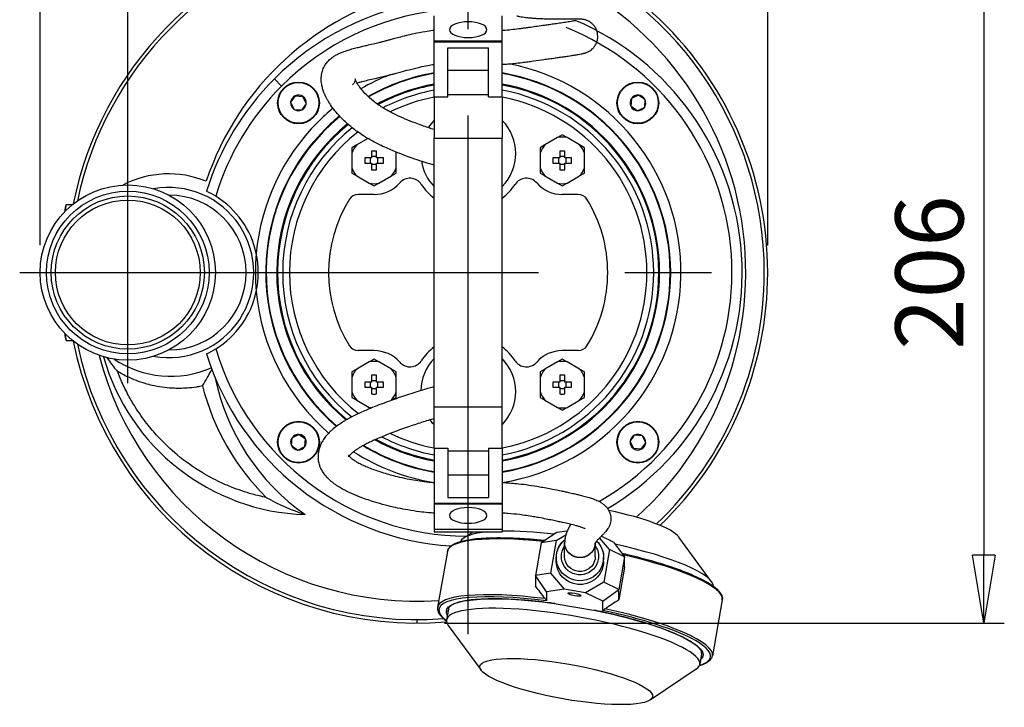
# Model space of a CAD drawing. Extents: x 0 to 210, y 0 to 297.
# Drawn here: x 64 to 101, y 57 to 82 of the extents above; entities that cross this region are included whole.
import ezdxf

# ---------------------------------------------------------------- set-up
doc = ezdxf.new("R2010")
doc.units = 0
doc.linetypes.add('CENTER2', pattern=[28.575, 19.05, -3.175, 3.175, -3.175])
doc.layers.get('0').update_dxf_attribs({"color": 3, "linetype": 'CONTINUOUS'})
doc.layers.get('DEFPOINTS').update_dxf_attribs({"linetype": 'CONTINUOUS'})
doc.layers.add('1', color=7, linetype='CONTINUOUS')
doc.styles.add('MIRCO', font='txt')
doc.dimstyles.new('MIRCO', dxfattribs={"dimtxt": 2.5, "dimasz": 2.5, "dimexe": 0.875, "dimexo": 1, "dimgap": 0.75, "dimtad": 1, "dimzin": 12, "dimtxsty": 'MIRCO', "dimblk": 'CLOSED', "dimcen": 0.09, "dimclrt": 7, "dimazin": 3, "dimtfac": 0.8, "dimtdec": 3, "dimtmove": 0, "dimatfit": 3, "dimtolj": 1})

# ---------------------------------------------------------------- blocks, each defined once
blk = doc.blocks.new('_CLOSED')
at = {"color": 0, "linetype": 'BYBLOCK'}
for p, q in [((-1, 0.166667), (0, 0)), ((-1, 0.166667), (-1, -0.166667)), ((0, 0), (-1, -0.166667)), ((0, 0), (-1, 0))]:
    blk.add_line(p, q, dxfattribs=at)
blk = doc.blocks.new('*D5')
at = {"layer": '1', "color": 0, "linetype": 'CONTINUOUS'}
for p, q in [((65.156, 73.882), (65.157, 111.389)), ((91.875, 73.881), (91.876, 111.389)), ((89.376, 110.639), (67.657, 110.639))]:
    blk.add_line(p, q, dxfattribs=at)
at = {"layer": 'DEFPOINTS', "color": 0}
for p in [(65.157, 110.639), (65.156, 72.882), (91.875, 72.881)]:
    blk.add_point(p, dxfattribs=at)
at = {"layer": '1', "color": 0, "xscale": 2.5, "yscale": 2.5, "zscale": 2.5}
for p, rotation in [((65.157, 110.639), 179.9983412611925), ((91.876, 110.639), 359.9983412611925)]:
    blk.add_blockref('_CLOSED', p, dxfattribs=dict(at, rotation=rotation))
at = {"layer": '1', "color": 7, "insert": (78.517, 112.639), "char_height": 2.5, "attachment_point": 5, "rotation": 359.9983, "style": 'MIRCO'}
blk.add_mtext('\\A1;214', dxfattribs=at)
blk = doc.blocks.new('*D6')
at = {"layer": '1', "color": 0, "linetype": 'CONTINUOUS'}
for p, q in [((80, 85.757), (100.563, 85.757)), ((99.813, 83.257), (99.812, 62.507)), ((80, 60.007), (100.562, 60.007))]:
    blk.add_line(p, q, dxfattribs=at)
at = {"layer": 'DEFPOINTS', "color": 0}
for p in [(79, 85.757), (79, 60.007), (99.812, 60.007)]:
    blk.add_point(p, dxfattribs=at)
at = {"layer": '1', "color": 0, "xscale": 2.5, "yscale": 2.5, "zscale": 2.5}
for p, rotation in [((99.813, 85.757), 89.99834126119279), ((99.812, 60.007), 269.9983412611928)]:
    blk.add_blockref('_CLOSED', p, dxfattribs=dict(at, rotation=rotation))
at = {"layer": '1', "color": 7, "insert": (97.812, 72.882), "char_height": 2.5, "attachment_point": 5, "rotation": 89.9983, "style": 'MIRCO'}
blk.add_mtext('\\A1;206', dxfattribs=at)

msp = doc.modelspace()

# ---------------------------------------------------------------- linework, layer by layer
at = {"layer": '1', "color": 1, "linetype": 'CENTER2'}
for p, q in [((80.8746, 59.5976), (80.8759, 103.5813)), ((68.3742, 68.8133), (68.3748, 88.1472)), ((64.4053, 72.8823), (92.6432, 72.8815))]:
    msp.add_line(p, q, dxfattribs=at)
at = {"layer": '1', "color": 9, "linetype": 'CONTINUOUS'}
for p, q in [((79.6252, 81.3822), (79.6253, 82.3093)), ((82.1252, 81.3821), (82.1253, 82.3092)), ((79.6252, 81.3509), (79.6252, 81.3822)), ((82.1252, 81.3821), (79.6252, 81.3822)), ((82.1252, 81.3509), (82.1252, 81.3821)), ((79.6252, 81.3509), (82.1252, 81.3509)), ((79.6252, 79.3363), (79.6252, 81.3509)), ((80.1252, 81.1396), (81.6252, 81.1396)), ((80.1252, 79.3363), (80.1252, 81.1396)), ((81.6252, 79.3363), (81.6252, 81.1396)), ((82.1252, 79.3363), (82.1252, 81.3509)), ((80.1252, 80.3102), (81.6252, 80.3101)), ((74.5198, 79.3743), (74.3559, 79.1366)), ((74.5198, 79.3743), (74.8075, 79.3512)), ((74.9314, 79.0904), (74.8075, 79.3512)), ((79.6252, 79.3363), (79.6251, 77.8165)), ((82.1252, 79.3363), (82.1251, 77.8164)), ((86.8687, 79.2774), (86.8456, 78.9897)), ((87.1295, 79.4013), (86.8687, 79.2774)), ((87.3671, 79.2374), (87.1295, 79.4013)), ((87.3671, 79.2374), (87.344, 78.9497)), ((74.3559, 79.1366), (74.4797, 78.8759)), ((74.4797, 78.8759), (74.7675, 78.8528)), ((74.9314, 79.0904), (74.7675, 78.8528)), ((87.0833, 78.8258), (86.8456, 78.9897)), ((87.0833, 78.8258), (87.344, 78.9497)), ((77.1917, 77.806), (76.7831, 77.5701)), ((79.6249, 67.9479), (79.6251, 77.8165)), ((82.1249, 67.9479), (82.1251, 77.8164)), ((84.1544, 77.8365), (83.693, 77.5701)), ((84.33, 77.9378), (84.1544, 77.8365)), ((84.5055, 77.8365), (84.33, 77.9378)), ((84.9669, 77.5701), (84.5055, 77.8365)), ((76.7831, 77.5701), (76.6075, 77.4687)), ((76.6075, 77.4687), (76.6075, 77.266)), ((83.693, 77.5701), (83.5175, 77.4687)), ((83.5175, 77.4687), (83.5175, 77.266)), ((85.1425, 77.4687), (84.9669, 77.5701)), ((85.1425, 77.266), (85.1425, 77.4687)), ((76.6075, 77.266), (76.6075, 76.7333)), ((77.3263, 77.0934), (77.0766, 77.0934)), ((77.2784, 77.0934), (77.2784, 76.9059)), ((77.3263, 77.3431), (77.3263, 77.0934)), ((77.5138, 77.1413), (77.3263, 77.1413)), ((77.5138, 77.0934), (77.5138, 77.3431)), ((77.7634, 77.0934), (77.5138, 77.0934)), ((77.5616, 76.9059), (77.5616, 77.0934)), ((78.2325, 77.266), (78.2325, 77.3056)), ((78.2325, 76.9996), (78.2325, 77.266)), ((83.5175, 77.266), (83.5175, 76.7333)), ((84.2362, 77.0934), (83.9866, 77.0934)), ((84.1884, 77.0934), (84.1884, 76.9059)), ((84.2362, 77.3431), (84.2362, 77.0934)), ((84.4237, 77.1413), (84.2362, 77.1413)), ((84.4237, 77.0934), (84.4237, 77.3431)), ((84.6734, 77.0934), (84.4237, 77.0934)), ((84.4716, 76.9059), (84.4716, 77.0934)), ((85.1425, 76.9996), (85.1425, 77.266)), ((76.6075, 76.7333), (76.6075, 76.5306)), ((77.0766, 76.9059), (77.3263, 76.9059)), ((77.3263, 76.9059), (77.3263, 76.6562)), ((77.3263, 76.858), (77.5138, 76.858)), ((77.5138, 76.6562), (77.5138, 76.9059)), ((77.5138, 76.9059), (77.7634, 76.9059)), ((78.2325, 76.7333), (78.2325, 76.9996)), ((78.2325, 76.5306), (78.2325, 76.7333)), ((83.5175, 76.7333), (83.5175, 76.5306)), ((83.9866, 76.9059), (84.2362, 76.9059)), ((84.2362, 76.9059), (84.2362, 76.6562)), ((84.2362, 76.858), (84.4237, 76.858)), ((84.4237, 76.6562), (84.4237, 76.9059)), ((84.4237, 76.9059), (84.6734, 76.9059)), ((85.1425, 76.7333), (85.1425, 76.9996)), ((85.1425, 76.5306), (85.1425, 76.7333)), ((76.6075, 76.5306), (76.7831, 76.4292)), ((76.7831, 76.4292), (77.2445, 76.1628)), ((77.5956, 76.1628), (78.057, 76.4292)), ((78.057, 76.4292), (78.2325, 76.5306)), ((83.5175, 76.5306), (83.693, 76.4292)), ((83.693, 76.4292), (84.1544, 76.1628)), ((84.5055, 76.1628), (84.9669, 76.4292)), ((84.9669, 76.4292), (85.1425, 76.5306)), ((77.2445, 76.1628), (77.42, 76.0615)), ((77.42, 76.0615), (77.5956, 76.1628)), ((84.1544, 76.1628), (84.33, 76.0615)), ((84.33, 76.0615), (84.5055, 76.1628)), ((77.42, 75.7496), (76.8315, 75.7496)), ((84.9185, 75.7496), (84.33, 75.7496)), ((66.1164, 75.3822), (66.114, 75.3822)), ((66.1164, 75.3822), (66.3476, 75.3822)), ((66.114, 70.3822), (66.1164, 70.3822)), ((66.1164, 70.3822), (66.3476, 70.3822)), ((77.42, 70.0147), (76.8315, 70.0147)), ((84.9185, 70.0147), (84.33, 70.0147)), ((77.2445, 69.6015), (76.7831, 69.3351)), ((77.42, 69.7029), (77.2445, 69.6015)), ((77.5956, 69.6015), (77.42, 69.7029)), ((78.057, 69.3351), (77.5956, 69.6015)), ((84.1544, 69.6015), (83.693, 69.3351)), ((84.33, 69.7029), (84.1544, 69.6015)), ((84.5055, 69.6015), (84.33, 69.7029)), ((84.9669, 69.3351), (84.5055, 69.6015)), ((76.7831, 69.3351), (76.6075, 69.2338)), ((76.6075, 69.2338), (76.6075, 69.031)), ((77.3263, 69.1081), (77.3263, 68.8584)), ((77.5138, 68.8584), (77.5138, 69.1081)), ((78.2325, 69.2338), (78.057, 69.3351)), ((78.2325, 69.031), (78.2325, 69.2338)), ((83.693, 69.3351), (83.5175, 69.2338)), ((83.5175, 69.2338), (83.5175, 69.031)), ((84.2362, 69.1081), (84.2362, 68.8584)), ((84.4237, 68.8584), (84.4237, 69.1081)), ((85.1425, 69.2338), (84.9669, 69.3351)), ((85.1425, 69.031), (85.1425, 69.2338)), ((76.6075, 69.031), (76.6075, 68.7647)), ((76.6075, 68.7647), (76.6075, 68.4983)), ((77.3263, 68.8584), (77.0766, 68.8584)), ((77.2784, 68.8584), (77.2784, 68.6709)), ((77.5138, 68.9063), (77.3263, 68.9063)), ((77.7634, 68.8584), (77.5138, 68.8584)), ((77.5616, 68.6709), (77.5616, 68.8584)), ((78.2325, 68.4983), (78.2325, 69.031)), ((83.5175, 69.031), (83.5175, 68.7647)), ((83.5175, 68.7647), (83.5175, 68.4983)), ((84.2362, 68.8584), (83.9866, 68.8584)), ((84.1884, 68.8584), (84.1884, 68.6709)), ((84.4237, 68.9063), (84.2362, 68.9063)), ((84.6734, 68.8584), (84.4237, 68.8584)), ((84.4716, 68.6709), (84.4716, 68.8584)), ((85.1425, 68.4983), (85.1425, 69.031)), ((76.6075, 68.4983), (76.6075, 68.2956)), ((77.0766, 68.6709), (77.3263, 68.6709)), ((77.3263, 68.6709), (77.3263, 68.4213)), ((77.3263, 68.6231), (77.5138, 68.6231)), ((77.5138, 68.4213), (77.5138, 68.6709)), ((77.5138, 68.6709), (77.7634, 68.6709)), ((78.2325, 68.2956), (78.2325, 68.4983)), ((83.5175, 68.4983), (83.5175, 68.2956)), ((83.9866, 68.6709), (84.2362, 68.6709)), ((84.2362, 68.6709), (84.2362, 68.4213)), ((84.2362, 68.6231), (84.4237, 68.6231)), ((84.4237, 68.4213), (84.4237, 68.6709)), ((84.4237, 68.6709), (84.6734, 68.6709)), ((85.1425, 68.2956), (85.1425, 68.4983)), ((76.6075, 68.2956), (76.7831, 68.1942)), ((76.7831, 68.1942), (77.2445, 67.9278)), ((78.0298, 68.1786), (78.057, 68.1942)), ((78.057, 68.1942), (78.2325, 68.2956)), ((83.5175, 68.2956), (83.693, 68.1942)), ((83.693, 68.1942), (84.1544, 67.9278)), ((84.5055, 67.9278), (84.9669, 68.1942)), ((84.9669, 68.1942), (85.1425, 68.2956)), ((77.2445, 67.9278), (77.2967, 67.8977)), ((79.6248, 66.4281), (79.6249, 67.9479)), ((82.1248, 66.428), (82.1249, 67.9479)), ((84.1544, 67.9278), (84.33, 67.8265)), ((84.33, 67.8265), (84.5055, 67.9278)), ((74.6667, 66.9385), (74.406, 66.8147)), ((74.6667, 66.9385), (74.9044, 66.7746)), ((86.8186, 66.6739), (86.9825, 66.9115)), ((87.2703, 66.8884), (86.9825, 66.9115)), ((74.3829, 66.5269), (74.406, 66.8147)), ((74.8813, 66.4869), (74.9044, 66.7746)), ((86.8186, 66.6739), (86.9425, 66.4131)), ((87.2302, 66.39), (87.3941, 66.6277)), ((87.3941, 66.6277), (87.2703, 66.8884)), ((74.3829, 66.5269), (74.6205, 66.363)), ((74.6205, 66.363), (74.8813, 66.4869)), ((79.6248, 66.4281), (79.6248, 64.4134)), ((80.1248, 66.4281), (80.1248, 64.6247)), ((81.6248, 66.428), (81.6248, 64.6247)), ((82.1248, 66.428), (82.1248, 64.4134)), ((87.2302, 66.39), (86.9425, 66.4131)), ((80.1248, 65.4542), (81.6248, 65.4542)), ((79.6248, 64.3822), (79.6247, 63.4551)), ((79.6248, 64.4134), (82.1248, 64.4134)), ((79.6248, 64.4134), (79.6248, 64.3822)), ((79.6248, 64.3822), (82.1248, 64.3821)), ((80.1248, 64.6247), (81.6248, 64.6247)), ((82.1248, 64.3821), (82.1247, 63.455)), ((82.1248, 64.4134), (82.1248, 64.3821)), ((79.6247, 63.4551), (79.6247, 63.3572)), ((79.6247, 63.3572), (82.1247, 63.3571)), ((80.7142, 63.1363), (81.0445, 63.3572)), ((82.1247, 63.455), (82.1247, 63.3571)), ((84.1344, 63.3279), (83.5564, 62.959)), ((84.5071, 63.3846), (84.1344, 63.3279)), ((83.5564, 62.959), (83.3431, 61.7531)), ((84.1072, 63.0428), (83.5564, 62.959)), ((84.1072, 63.0428), (83.8939, 61.837)), ((84.1072, 63.0428), (84.4566, 63.2422)), ((84.4174, 62.451), (84.4174, 62.9614)), ((85.5424, 62.451), (85.5424, 62.9442)), ((86.0659, 62.7107), (85.7014, 63.1344)), ((86.2094, 62.976), (85.7633, 63.1952)), ((86.2094, 62.976), (86.6168, 62.4401)), ((89.8146, 61.5266), (88.6141, 63.1685)), ((80.1147, 62.6409), (79.7521, 60.591)), ((86.0659, 62.7107), (85.8526, 61.5049)), ((86.6168, 62.4401), (86.0659, 62.7107)), ((84.1103, 62.2738), (84.1103, 62.4131)), ((85.8496, 62.2738), (85.8496, 62.4131)), ((86.6168, 62.4401), (86.4035, 61.2343)), ((86.6168, 62.0619), (86.6168, 62.4401)), ((83.8939, 61.837), (83.3431, 61.7531)), ((83.8939, 61.837), (84.3943, 61.2553)), ((86.6168, 62.0619), (86.4035, 60.8561)), ((83.7504, 61.1574), (83.3431, 61.7531)), ((83.3431, 61.7531), (83.3431, 61.3749)), ((85.8526, 61.5049), (85.1816, 61.1218)), ((86.4035, 61.2343), (85.8526, 61.5049)), ((84.3943, 61.2553), (83.7504, 61.1574)), ((83.7504, 61.1574), (83.7504, 60.8229)), ((85.1816, 61.1218), (84.3943, 61.2553)), ((85.8255, 60.8056), (85.1816, 61.1218)), ((85.8255, 60.8056), (86.4035, 61.2343)), ((86.4035, 60.8561), (86.4035, 61.2343)), ((85.8255, 60.4711), (85.8255, 60.8056)), ((90.2077, 60.8556), (89.8451, 58.8057)), ((80.1497, 60.5207), (80.0804, 60.1288)), ((84.0285, 60.7288), (85.5474, 60.4713)), ((80.1453, 59.92), (81.3458, 58.2781)), ((89.4475, 58.876), (89.3782, 58.4841)), ((89.2457, 58.3103), (87.5547, 57.1798))]:
    msp.add_line(p, q, dxfattribs=at)
at = {"layer": '1', "color": 4, "linetype": 'CONTINUOUS'}
for p, q in [((74.0249, 79.7323), (73.7597, 79.9974)), ((79.6252, 79.3363), (80.1252, 79.3363)), ((80.1252, 79.4273), (81.6252, 79.4273)), ((81.6252, 79.3363), (82.1252, 79.3363)), ((79.6251, 77.8165), (82.1251, 77.8164)), ((79.6249, 67.9479), (82.1249, 67.9479)), ((79.6248, 66.4281), (80.1248, 66.4281)), ((80.1248, 66.337), (81.6248, 66.337)), ((81.6248, 66.428), (82.1248, 66.428)), ((79.6247, 63.4551), (82.1247, 63.455))]:
    msp.add_line(p, q, dxfattribs=at)
at = {"layer": '1', "color": 3, "linetype": 'CONTINUOUS'}
msp.add_line((78.9996, 60.0072), (78.9996, 60.1322), dxfattribs=at)
at = {"layer": '1', "color": 9, "linetype": 'CONTINUOUS'}
for centre, radius in [((74.6436, 79.1135), 0.7668), ((74.6436, 79.1135), 0.75), ((87.1064, 79.1135), 0.7668), ((87.1064, 79.1135), 0.75), ((68.375, 72.8822), 3.2188), ((68.375, 72.8822), 2.9877), ((68.375, 72.8822), 2.8125), ((68.375, 72.8822), 2.6601), ((74.6436, 66.6508), 0.7668), ((74.6436, 66.6508), 0.75), ((87.1064, 66.6508), 0.7668), ((87.1064, 66.6508), 0.75)]:
    msp.add_circle(centre, radius, dxfattribs=at)
for centre, radius, start, end in [((79, 72.8822), 12.875, 0, 95.45202), ((79, 72.8822), 12.875, 102.78584, 168.70626), ((79, 72.8821), 12.75, 102.36515, 168.07741), ((79, 72.8822), 12.75, 0, 70), ((79, 72.8822), 12.0682, 311.8506, 70), ((81.3375, 72.8822), 10.625, 103.49871, 161.61004), ((80.875, 72.8822), 10.0625, 98.65013, 135), ((80.875, 72.8822), 10.0625, 300.56142, 66.99488), ((80.875, 72.8822), 10.0625, 135, 162.73916), ((80.875, 72.8822), 7.4375, 99.6738, 119.63296), ((80.875, 72.8822), 7.4187, 99.69849, 119.58776), ((80.875, 72.8822), 7.4375, 279.6738, 80.32288), ((80.875, 72.8822), 7.4187, 0, 80.29819), ((80.875, 72.8822), 7.0312, 100.23869, 118.34843), ((80.875, 72.8822), 7, 100.2849, 118.22134), ((80.875, 72.8822), 6.8125, 100.57124, 117.36221), ((80.875, 72.8822), 6.8125, 280.57123, 79.42546), ((80.875, 72.8822), 7.0312, 0, 79.75799), ((80.875, 72.8822), 7, 0, 79.71178), ((74.6436, 79.1135), 0.2887, 115.40905, 175.40905), ((74.6436, 79.1135), 0.2887, 55.40905, 115.40905), ((74.6436, 79.1135), 0.2887, 355.40905, 55.40905), ((80.875, 72.8822), 6.5625, 100.97892, 115.93293), ((80.875, 72.8822), 6.5625, 280.97891, 79.01777), ((87.1064, 79.1135), 0.2887, 145.40905, 205.40905), ((87.1064, 79.1135), 0.2887, 85.40905, 145.40905), ((87.1064, 79.1135), 0.2887, 25.40905, 85.40905), ((87.1064, 79.1135), 0.2887, 325.40905, 25.40905), ((74.6436, 79.1135), 0.2887, 175.40905, 235.40905), ((74.6436, 79.1135), 0.2887, 235.40905, 295.40905), ((74.6436, 79.1135), 0.2887, 295.40905, 355.40905), ((87.1064, 79.1135), 0.2887, 205.40905, 265.40905), ((87.1064, 79.1135), 0.2887, 265.40905, 325.40905), ((80.875, 72.8822), 7.4187, 129.41861, 229.44865), ((80.875, 72.8822), 7.4375, 129.42774, 135), ((80.875, 77.2572), 1.7438, 135.78705, 147.16863), ((80.875, 77.2572), 1.7438, 315.799, 44.19768), ((80.875, 72.8822), 7.4375, 135, 229.41513), ((80.875, 72.8822), 7.0312, 129.05583, 230.39251), ((80.875, 72.8822), 7, 129.01163, 230.489), ((80.875, 72.8822), 6.8125, 128.69642, 231.1299), ((80.875, 72.8822), 6.5625, 128.13428, 180.00001), ((81.7074, 76.9996), 4.6318, 178.84022, 181.15978), ((77.42, 72.7122), 4.6318, 88.84022, 91.15978), ((73.1337, 76.9997), 4.6307, 359.99987, 1.15991), ((88.6174, 76.9996), 4.6318, 178.84022, 181.15978), ((84.33, 72.7122), 4.6318, 88.84022, 91.15978), ((80.0436, 76.9997), 4.6307, 359.99987, 1.15991), ((77.42, 81.2871), 4.6318, 268.84022, 271.15978), ((73.1337, 76.9996), 4.6307, 358.84009, 0.00013), ((80.875, 77.2572), 1.7438, 189.48151, 224.20964), ((84.33, 81.2871), 4.6318, 268.84022, 271.15978), ((80.0436, 76.9996), 4.6307, 358.84009, 0.00013), ((69.875, 72.8822), 3.625, 67.6218, 117.55203), ((78.736, 75.8461), 0.5, 33.41279, 138.76266), ((83.014, 75.8461), 0.5, 41.23775, 146.58683), ((69.875, 72.8822), 3.125, 259.8304, 100.1696), ((77.42, 76.9997), 1.25, 270.0006, 318.76265), ((80.8746, 77.2568), 2.0619, 213.41063, 232.70106), ((80.8754, 77.2569), 2.062, 307.30492, 326.5888), ((84.33, 76.9997), 1.25, 221.23727, 269.99951), ((69.875, 72.8822), 2.8438, 270.1574, 89.8426), ((69.8749, 72.8819), 3.294, 58.37079, 65.02511), ((69.875, 72.8822), 3.2938, 12.24628, 58.3705), ((80.875, 72.8822), 5.125, 148.34964, 211.65038), ((76.8315, 75.3746), 0.375, 90.00022, 148.34942), ((84.9185, 75.3746), 0.375, 31.65059, 89.99979), ((80.875, 72.8822), 5.125, 0.00001, 31.65038), ((79.0592, 72.8838), 13.1841, 169.07626, 170.20845), ((80.875, 72.8822), 7.8125, 174.86934, 185.13063), ((69.875, 72.8822), 3.2937, 347.75372, 12.24628), ((80.875, 72.8822), 6.5625, 180.00001, 232.14724), ((80.875, 72.8822), 7.0312, 280.23869, 360), ((80.875, 72.8822), 7.4187, 279.69849, 360), ((80.875, 72.8822), 7, 280.2849, 360), ((80.875, 72.8822), 5.125, 328.34964, 0.00001), ((79, 72.8822), 12.75, 313.59116, 0), ((79, 72.8822), 12.875, 313.84474, 0), ((69.875, 72.8822), 3.2938, 301.6295, 347.75372), ((78.2589, 72.7337), 12.3705, 189.75182, 190.9584), ((79, 72.8822), 12.875, 191.29374, 274.82015), ((79, 72.8822), 12.75, 191.92255, 274.38342), ((76.8315, 70.3897), 0.375, 211.65059, 269.99979), ((80.8746, 68.5075), 2.0619, 127.30451, 146.58938), ((80.8754, 68.5074), 2.062, 33.41121, 52.70065), ((84.9185, 70.3897), 0.375, 270.00022, 328.34942), ((79, 72.8822), 12.0682, 194.59686, 273.78299), ((75.1466, 71.9486), 7.9625, 195.73237, 268.10029), ((69.8749, 72.8824), 3.294, 294.97488, 301.62921), ((80.875, 72.8822), 10.0625, 197.26084, 266.40495), ((77.42, 68.7646), 1.25, 41.23737, 89.99941), ((84.33, 68.7646), 1.25, 90.00051, 138.76274), ((72.2099, 72.923), 5.5879, 214.51541, 221.03777), ((69.9591, 72.8549), 3.7812, 236.4575, 293.10268), ((78.736, 69.9182), 0.5, 221.23735, 326.58723), ((80.875, 68.5072), 1.7438, 135.79905, 178.8139), ((80.875, 68.5072), 1.7438, 0.00166, 44.20969), ((83.014, 69.9182), 0.5, 213.41318, 318.76226), ((53.4389, 79.1506), 20.5284, 329.4461, 331.40061), ((77.42, 64.4772), 4.6318, 88.84022, 91.15978), ((84.33, 64.4772), 4.6318, 88.84022, 91.15978), ((79.6746, 70.8962), 8.8312, 194.29911, 225.26761), ((79.6903, 70.7486), 8.2938, 191.87455, 234.57207), ((81.7064, 68.7647), 4.6307, 178.84009, 180.00013), ((81.7064, 68.7647), 4.6307, 179.99987, 181.15991), ((73.1326, 68.7647), 4.6318, 358.84022, 1.15978), ((88.6163, 68.7647), 4.6307, 178.84009, 180.00013), ((88.6163, 68.7647), 4.6307, 179.99987, 181.15991), ((80.0425, 68.7647), 4.6318, 358.84022, 1.15978), ((77.42, 73.0521), 4.6318, 268.84022, 271.15978), ((80.875, 68.5072), 1.7438, 315.787, 0.00166), ((80.875, 68.5072), 1.25, 0.00166, 0.81786), ((80.875, 68.5072), 1.25, 359.17883, 0.00166), ((84.33, 73.0521), 4.6318, 268.84022, 271.15978), ((80.875, 68.5072), 1.7438, 216.4533, 224.19764), ((74.6436, 66.6508), 0.2887, 85.40905, 145.40905), ((74.6436, 66.6508), 0.2887, 25.40905, 85.40905), ((80.875, 72.8822), 6.5625, 244.19176, 259.01776), ((87.1064, 66.6508), 0.2887, 115.40905, 175.40905), ((87.1064, 66.6508), 0.2887, 55.40905, 115.40905), ((74.6436, 66.6508), 0.2887, 145.40905, 205.40905), ((74.6436, 66.6508), 0.2887, 325.40905, 25.40905), ((80.875, 72.8822), 7.4187, 238.82001, 260.29819), ((80.875, 72.8822), 7.0312, 240.87202, 259.75799), ((80.875, 72.8822), 7, 241.06383, 259.71178), ((80.875, 72.8822), 6.8125, 242.29998, 259.42545), ((87.1064, 66.6508), 0.2887, 175.40905, 235.40905), ((87.1064, 66.6508), 0.2887, 295.40905, 355.40905), ((87.1064, 66.6508), 0.2887, 355.40905, 55.40905), ((74.6436, 66.6508), 0.2887, 205.40905, 265.40905), ((74.6436, 66.6508), 0.2887, 265.40905, 325.40905), ((80.875, 72.8822), 7.4375, 238.73626, 260.32288), ((87.1064, 66.6508), 0.2887, 235.40905, 295.40905), ((77.589, 72.0055), 8.4596, 240.77927, 251.34227), ((84.9566, 62.9614), 0.5392, 179.99976, 183.85508), ((29.0188, 19.9), 68.3469, 36.865407, 37.36061), ((113.5832, 17.991), 50.7558, 122.37779, 123.05635), ((80.0173, 60.5442), 0.2692, 169.99049, 180.03551)]:
    msp.add_arc(centre, radius, start, end, dxfattribs=at)
at = {"layer": '1', "color": 4, "linetype": 'CONTINUOUS'}
for centre, radius, start, end in [((80.875, 72.8822), 9.6875, 96.37262, 135), ((80.875, 72.8822), 9.6875, 299.76779, 68.20372), ((80.875, 72.8822), 7.8125, 279.20524, 78.87396), ((80.875, 72.8822), 7.8125, 111.64583, 120.26548), ((80.875, 72.8822), 9.6875, 135, 163.17225), ((80.875, 72.8822), 7.8125, 129.45078, 135), ((80.875, 72.8822), 7.8125, 135, 174.86934), ((84.33, 76.9996), 0.8551, 78.15144, 101.84856), ((77.42, 76.9996), 0.8551, 138.15144, 161.84856), ((84.33, 76.9996), 0.8551, 138.15144, 161.84856), ((84.33, 76.9996), 0.8551, 18.15144, 41.84856), ((77.42, 76.9996), 0.8551, 18.15144, 21.45794), ((77.42, 76.9996), 0.8551, 198.15144, 221.84856), ((77.42, 76.9996), 0.8551, 318.15144, 341.84856), ((84.33, 76.9996), 0.8551, 198.15144, 221.84856), ((84.33, 76.9996), 0.8551, 318.15144, 341.84856), ((77.42, 76.9996), 0.8551, 258.15144, 281.84856), ((84.33, 76.9996), 0.8551, 258.15144, 281.84856), ((80.875, 72.8822), 7.8125, 185.13066, 229.00336), ((80.875, 72.8822), 9.6875, 196.82775, 269.56767), ((77.42, 68.7647), 0.8551, 78.15144, 101.84856), ((84.33, 68.7647), 0.8551, 78.15144, 101.84856), ((77.42, 68.7647), 0.8551, 138.15144, 161.84856), ((77.42, 68.7647), 0.8551, 18.15144, 41.84856), ((84.33, 68.7647), 0.8551, 138.15144, 161.84856), ((84.33, 68.7647), 0.8551, 18.15144, 41.84856), ((77.42, 68.7647), 0.8551, 198.15144, 221.84856), ((77.42, 68.7647), 0.8551, 318.15144, 341.84856), ((84.33, 68.7647), 0.8551, 198.15144, 221.84856), ((84.33, 68.7647), 0.8551, 318.15144, 341.84856), ((77.42, 68.7647), 0.8551, 258.15144, 264.35496), ((84.33, 68.7647), 0.8551, 258.15144, 281.84856), ((80.875, 72.8822), 7.8125, 237.40866, 260.7063)]:
    msp.add_arc(centre, radius, start, end, dxfattribs=at)
at = {"layer": '1', "color": 9, "linetype": 'CONTINUOUS', "extrusion": (0, 0, -1)}
for centre, ratio in [((80.8753, 81.8031), 0.4209191), ((80.8747, 63.9612), 0.420919)]:
    msp.add_ellipse(centre, major_axis=(-0.6875, 0), ratio=ratio, dxfattribs=at)
at = {"layer": '1', "color": 4, "linetype": 'CONTINUOUS', "extrusion": (0, 0, -1)}
for centre, major_axis, ratio, start_param, end_param in [((78.9305, 72.8822), (0, -13.125), 0.9945219, 1.7428188, 1.7624431), ((78.9305, 72.8822), (0, -13.125), 0.9945219, 1.3791487, 1.398773), ((84.9799, 62.4131), (0.8697, 0), 0.9790204, 0.1714745, 4.0172959), ((84.9799, 62.4131), (0.8697, 0), 0.9790204, 5.4940742, 6.4546598), ((84.9799, 62.451), (0.6833, 0), 0.9790204, 0.1714745, 3.7453706), ((84.9799, 62.451), (0.6833, 0), 0.9790204, 5.6794074, 6.4546598), ((84.788, 59.638), (-4.7104, 0.8332), 0.2007739, 6.2476861, 7.6566543), ((80.0852, 60.4974), (0.0625, 0), 0.9790204, 0.4813237, 1.7422708), ((84.788, 59.638), (-4.7104, 0.8332), 0.2007739, 6.1213572, 6.2476861), ((84.788, 59.638), (-4.7104, 0.8332), 0.2007739, 1.6971253, 3.3034208)]:
    msp.add_ellipse(centre, major_axis=major_axis, ratio=ratio, start_param=start_param, end_param=end_param, dxfattribs=at)
at = {"layer": '1', "color": 9, "linetype": 'CONTINUOUS'}
for centre, major_axis, start_param, end_param in [((85.4865, 63.5871), (3.1718, -0.561), 0.2064097, 1.4313524), ((85.2305, 62.1401), (4.6489, -0.8223), 2.5015131, 3.0981395), ((85.2305, 62.1401), (4.6489, -0.8223), 1.8638436, 2.3373551), ((85.2305, 62.1401), (4.6489, -0.8223), 0.0434503, 1.3819861), ((84.7293, 59.3064), (4.6489, -0.8223), 6.0767756, 9.4602772), ((84.7293, 59.3064), (4.6489, -0.8223), 3.1770918, 3.3480024)]:
    msp.add_ellipse(centre, major_axis=major_axis, ratio=0.2007739, start_param=start_param, end_param=end_param, dxfattribs=at)
at = {"layer": '1', "color": 4, "linetype": 'CONTINUOUS'}
for centre, major_axis, ratio, start_param, end_param in [((85.1612, 61.7482), (5.0465, -0.8927), 0.2007739, 1.915231, 3.1415926), ((85.1612, 61.7482), (5.0465, -0.8927), 0.2007739, 0, 1.3255586), ((84.7986, 59.6983), (5.0465, -0.8927), 0.2007739, 1.8257134, 3.1770918), ((84.788, 59.638), (4.9849, -0.8818), 0.2007739, 1.815828, 3.1770918), ((79.8105, 60.544), (-0.0625, 0), 0.9790204, 6.1117108, 7.6825072), ((84.788, 59.638), (4.9849, -0.8818), 0.2007739, 3.1770918, 3.5122988), ((84.788, 59.638), (4.9849, -0.8818), 0.2007739, 5.9124792, 7.6799484), ((84.7986, 59.6983), (5.0465, -0.8927), 0.2007739, 6.2831801, 7.670063)]:
    msp.add_ellipse(centre, major_axis=major_axis, ratio=ratio, start_param=start_param, end_param=end_param, dxfattribs=at)
at = {"layer": '1', "color": 9, "linetype": 'CONTINUOUS', "extrusion": (0, 0, -1)}
for centre, major_axis, start_param, end_param in [((84.9799, 62.9614), (0.5625, 0), 0.1714745, 3.1416457), ((84.9799, 62.9614), (0.5625, 0), 0.0000166, 0.1714745), ((84.9799, 62.2738), (0.8697, 0), 0.1714745, 3.1415927), ((84.9799, 62.451), (0.5625, 0), 0.1714745, 3.1415927), ((84.9799, 62.451), (0.5625, 0), 0, 0.1714745), ((84.9799, 62.2738), (0.8697, 0), 0, 0.1714745)]:
    msp.add_ellipse(centre, major_axis=major_axis, ratio=0.9790204, start_param=start_param, end_param=end_param, dxfattribs=at)
at = {"layer": '1', "color": 9, "linetype": 'CONTINUOUS'}
for centre, major_axis in [((84.7826, 61.0572), (0.2447, -0.0433)), ((84.4734, 57.8594), (3.1718, -0.561))]:
    msp.add_ellipse(centre, major_axis=major_axis, ratio=0.2007739, dxfattribs=at)
for points, degree, knots in [([(82.1252, 80.5314), (82.1956, 80.5346), (82.3397, 80.5435), (82.584, 80.5652), (82.8275, 80.5932), (83.0649, 80.6244), (83.3361, 80.6621), (83.6009, 80.6992), (83.8653, 80.7364), (84.0578, 80.7638), (84.2346, 80.7892), (84.3952, 80.8125), (84.538, 80.8336), (84.6718, 80.8539), (84.8013, 80.8741), (84.9241, 80.8945), (85.0146, 80.9109), (85.0723, 80.9229), (85.1091, 80.9314), (85.1394, 80.9391), (85.1734, 80.9488), (85.2137, 80.9624), (85.2554, 80.9794), (85.2945, 80.9985), (85.3292, 81.0181), (85.3737, 81.047), (85.4239, 81.0869), (85.4844, 81.1479), (85.5444, 81.2277), (85.596, 81.3327), (85.6275, 81.4479), (85.6372, 81.5654), (85.6233, 81.6931), (85.5801, 81.8235), (85.5087, 81.9399), (85.4273, 82.0258), (85.3559, 82.0796), (85.2913, 82.1173), (85.2346, 82.1427), (85.1872, 82.1589), (85.1407, 82.1716), (85.0983, 82.18), (85.06, 82.1854), (85.0262, 82.1888), (84.9848, 82.1916), (84.9371, 82.1934), (84.87, 82.1945), (84.7847, 82.1946), (84.6692, 82.1937), (84.4878, 82.1915), (84.2965, 82.1895), (84.0799, 82.189), (83.8969, 82.1899), (83.6693, 82.1942), (83.4632, 82.2024), (83.2836, 82.2137), (83.1327, 82.2263), (82.9957, 82.2413), (82.8719, 82.2587), (82.7778, 82.2756), (82.7088, 82.2913), (82.6778, 82.2998), (82.6657, 82.3035)], 3, [116.238011, 116.238011, 116.238011, 116.238011, 117.9286015, 119.7039099, 122.1301129, 123.8283429, 125.497736, 128.8201704, 130.5408665, 132.6070288, 134.329998, 136.0540769, 138.1244575, 139.8930194, 142.0925969, 145.0287723, 148.1809588, 150.172076, 151.1924668, 152.2182239, 153.3954951, 154.4260755, 155.2862699, 155.8040287, 156.23969, 156.7164069, 157.492714, 158.053778, 158.9920662, 160.023238, 160.9482625, 161.9213924, 162.9007855, 164.0802017, 165.2692542, 166.2578206, 167.0537622, 167.614364, 168.3563397, 169.0013428, 169.5167008, 170.5967111, 171.7217031, 172.9219397, 174.4061935, 177.2628019, 180.1103628, 184.3736935, 189.0150174, 194.3799599, 204.5663052, 207.7876621, 214.2254987, 220.655445, 227.074636, 231.404447, 235.4896229, 239.5653259, 242.9500748, 246.3170636, 248.4032765, 250.3153116, 250.3153116, 250.3153116, 250.3153116]), ([(82.1253, 81.783), (82.1394, 81.7838), (82.2468, 81.7901), (82.4502, 81.8077), (82.6869, 81.8355), (82.8792, 81.8608), (83.0252, 81.8809), (83.2039, 81.9058), (83.4277, 81.9371), (83.6565, 81.9694), (83.8723, 82), (84.0764, 82.0292), (84.3013, 82.062), (84.4753, 82.0883), (84.6114, 82.1097), (84.7039, 82.125), (84.7638, 82.1359), (84.7981, 82.1426), (84.8122, 82.1457), (84.8147, 82.1464), (84.8147, 82.1464)], 3, [72.8313615, 72.8313615, 72.8313615, 72.8313615, 73.1724658, 75.4145379, 77.7333749, 78.916604, 80.1156901, 81.330405, 83.3664749, 85.8045134, 87.4285826, 89.5267081, 92.1377491, 95.457289, 97.3663831, 100.021177, 102.4322418, 103.8778941, 105.5870987, 106.402288, 106.402288, 106.402288, 106.402288]), ([(75.479, 80.0114), (75.48, 80.0574), (75.4878, 80.1475), (75.523, 80.3011), (75.5873, 80.4527), (75.682, 80.5942), (75.7908, 80.7112), (75.9095, 80.8055), (76.0354, 80.8827), (76.1563, 80.942), (76.2871, 80.995), (76.4319, 81.0443), (76.6014, 81.0934), (76.781, 81.1395), (76.964, 81.1833), (77.1608, 81.2292), (77.3742, 81.279), (77.5688, 81.326), (77.7283, 81.366), (77.8542, 81.3985), (77.9945, 81.436), (78.1503, 81.4781), (78.3571, 81.5338), (78.6067, 81.5984), (78.9274, 81.6742), (79.2522, 81.7381), (79.4994, 81.7725), (79.6099, 81.7843), (79.6253, 81.7859)], 3, [0, 0, 0, 0, 1.8697909, 3.6173144, 6.1744095, 8.2443203, 10.3589963, 12.747084, 14.8183045, 17.0878069, 19.0649031, 21.4729824, 24.1681331, 26.8272496, 29.018081, 31.1868088, 33.7600255, 35.8655367, 36.9114984, 38.2176965, 39.2686692, 40.5988978, 42.2259619, 44.5005983, 46.8290281, 50.1476639, 52.4439134, 52.8151115, 52.8151115, 52.8151115, 52.8151115]), ([(76.7932, 79.8461), (76.8175, 79.8539), (76.8756, 79.8716), (77.0057, 79.9072), (77.1946, 79.9536), (77.4232, 80.0068), (77.6421, 80.058), (77.81, 80.0982), (77.9568, 80.1345), (78.0712, 80.1634), (78.2152, 80.201), (78.4207, 80.2563), (78.7246, 80.3387), (79.0644, 80.4243), (79.3711, 80.4883), (79.5462, 80.5167), (79.6229, 80.527), (79.6252, 80.5273)], 3, [67.3760082, 67.3760082, 67.3760082, 67.3760082, 69.041309, 70.9801846, 74.1676821, 77.1529138, 79.1668985, 81.1353029, 82.0932884, 83.2942879, 84.2547187, 85.9213794, 88.6394704, 91.9586975, 94.3599201, 96.1608027, 96.2168028, 96.2168028, 96.2168028, 96.2168028]), ([(79.6251, 76.8232), (79.5749, 76.8381), (79.436, 76.88), (79.1672, 76.9647), (78.8519, 77.0712), (78.5381, 77.1852), (78.2034, 77.3152), (77.866, 77.459), (77.5541, 77.6083), (77.3223, 77.7302), (77.1475, 77.8309), (76.903, 77.9837), (76.5836, 78.2129), (76.2604, 78.5047), (76.0212, 78.7688), (75.8562, 78.9842), (75.7477, 79.1532), (75.653, 79.3244), (75.5846, 79.4743), (75.5275, 79.6429), (75.4884, 79.8098), (75.4773, 79.9368), (75.479, 80.0114)], 3, [3.8886526, 3.8886526, 3.8886526, 3.8886526, 5.4463315, 8.0549163, 11.3970579, 13.8011328, 16.2031146, 20.0459085, 22.5839901, 24.5506448, 26.4514459, 27.5920174, 31.8312241, 36.7220469, 39.9912091, 42.9998002, 45.9253865, 47.336079, 50.5405324, 52.6011125, 54.8415119, 57.8801342, 57.8801342, 57.8801342, 57.8801342]), ([(79.6252, 78.1315), (79.5537, 78.1545), (79.4072, 78.2028), (79.1731, 78.284), (78.8906, 78.388), (78.5603, 78.5199), (78.2603, 78.6544), (78.0416, 78.7638), (77.9085, 78.8355), (77.7921, 78.9024), (77.6757, 78.9744), (77.5375, 79.0675), (77.3352, 79.2192), (77.131, 79.4042), (76.9702, 79.5844), (76.8708, 79.7174), (76.7977, 79.8335), (76.7537, 79.9227), (76.7333, 79.9792), (76.728, 80.0017), (76.7278, 80.0044), (76.7292, 79.9916), (76.7278, 79.9574), (76.7153, 79.9044), (76.6909, 79.8498), (76.6631, 79.8117), (76.642, 79.7898), (76.6318, 79.7816), (76.63, 79.7803), (76.63, 79.7803)], 3, [7.1809968, 7.1809968, 7.1809968, 7.1809968, 9.1744181, 11.1680543, 13.368957, 16.5165703, 19.7028537, 21.2564086, 22.4828004, 23.4563575, 24.661304, 26.0446671, 27.9641823, 31.8898142, 34.9536458, 37.3839476, 39.6225904, 42.6487762, 44.7199471, 46.4787847, 47.6978355, 49.0429411, 51.0446903, 52.6659701, 54.6688401, 56.6601856, 57.7599728, 59.3161585, 60.1171795, 60.1171795, 60.1171795, 60.1171795]), ([(73.4592, 64.6225), (73.2873, 64.6569), (72.8535, 64.76), (72.286, 64.9506), (71.6704, 65.2181), (70.9871, 65.5836), (70.2144, 66.1321), (69.5527, 66.7589), (69.1251, 67.2623), (68.8514, 67.6329), (68.6235, 67.976), (68.3828, 68.3886), (68.167, 68.8277), (68.0432, 69.1278), (67.9951, 69.2542)], 3, [0, 0, 0, 0, 4.2125008, 10.7007481, 14.3571819, 20.3222004, 29.2856774, 37.0410915, 42.1567407, 45.1252192, 48.0950532, 52.0403971, 56.583351, 59.8293168, 59.8293168, 59.8293168, 59.8293168]), ([(71.117, 68.715), (71.0824, 68.7079), (71.008, 68.6936), (70.8205, 68.6626), (70.4846, 68.6252), (69.9392, 68.6204), (69.4247, 68.6927), (68.8805, 68.835), (68.4487, 69.0002), (68.1196, 69.1783), (67.9951, 69.2542)], 3, [0, 0, 0, 0, 0.8515374, 1.8269485, 4.5844158, 8.9918401, 14.9471237, 17.0546705, 22.5307058, 26.0407228, 26.0407228, 26.0407228, 26.0407228]), ([(79.6249, 68.6907), (79.5651, 68.6733), (79.4265, 68.6327), (79.2132, 68.5686), (78.9613, 68.4907), (78.5874, 68.3715), (78.0372, 68.1853), (77.4527, 67.9657), (76.9442, 67.7491), (76.6224, 67.593), (76.3978, 67.4693), (76.2303, 67.369), (76.0526, 67.2496), (75.8806, 67.1133), (75.7319, 66.9717), (75.6087, 66.8274), (75.5121, 66.6798), (75.4447, 66.5402), (75.3941, 66.3922), (75.3654, 66.2342), (75.3643, 66.1178), (75.3678, 66.0662)], 3, [5.1587791, 5.1587791, 5.1587791, 5.1587791, 6.8989889, 9.0932631, 10.9255023, 13.4952222, 18.6563459, 24.7835317, 28.7087216, 32.976644, 34.7653919, 36.4032932, 39.113752, 41.9102273, 44.2351884, 46.8125464, 49.233336, 51.1085681, 52.8143599, 55.2263609, 57.1603947, 57.1603947, 57.1603947, 57.1603947]), ([(79.6248, 67.5175), (79.5924, 67.5077), (79.4808, 67.4738), (79.2045, 67.3882), (78.7597, 67.2438), (78.3033, 67.0833), (77.8472, 66.9095), (77.5238, 66.7747), (77.2636, 66.6532), (77.1178, 66.5803), (76.9957, 66.5148), (76.8814, 66.4483), (76.7622, 66.372), (76.6615, 66.2977), (76.5894, 66.2349), (76.5467, 66.1919), (76.5217, 66.1629), (76.4988, 66.1327), (76.4869, 66.1106), (76.4871, 66.1087), (76.4905, 66.1228), (76.4908, 66.1452), (76.4869, 66.1633), (76.485, 66.1676), (76.485, 66.1676)], 3, [8.0326135, 8.0326135, 8.0326135, 8.0326135, 8.9122935, 11.0346279, 15.2661449, 20.1728863, 22.6102987, 27.3089212, 29.2342496, 30.7296121, 32.214672, 33.7056891, 35.3941283, 37.7881336, 39.5532593, 40.9647786, 42.2005349, 43.0899656, 45.4530858, 47.4350778, 49.0463509, 51.3348835, 52.8683269, 54.4603352, 54.4603352, 54.4603352, 54.4603352]), ([(79.6247, 64.0433), (79.5537, 64.0481), (79.3748, 64.0626), (79.0537, 64.0984), (78.6813, 64.1547), (78.2966, 64.2283), (77.9179, 64.3149), (77.4792, 64.4334), (77.0442, 64.5763), (76.6818, 64.7218), (76.4405, 64.8344), (76.2602, 64.9293), (76.118, 65.014), (75.9937, 65.0972), (75.8667, 65.1927), (75.7442, 65.302), (75.6293, 65.4284), (75.5402, 65.5504), (75.4704, 65.6756), (75.4156, 65.8085), (75.3816, 65.9377), (75.3703, 66.0288), (75.3678, 66.0662)], 3, [68.4019529, 68.4019529, 68.4019529, 68.4019529, 70.1111943, 72.7134702, 76.1699835, 79.1861536, 82.2008271, 85.6520403, 90.4256402, 93.8393707, 96.1161485, 97.9634193, 99.9035363, 101.2941575, 102.8755775, 105.3336172, 107.1585645, 109.1728287, 110.9797658, 112.5353085, 114.5546022, 115.9569788, 115.9569788, 115.9569788, 115.9569788]), ([(76.5045, 66.1396), (76.5082, 66.135), (76.5232, 66.1177), (76.5641, 66.0774), (76.6367, 66.0204), (76.7259, 65.9612), (76.8328, 65.8985), (76.9653, 65.8305), (77.1336, 65.7538), (77.32, 65.6779), (77.5384, 65.599), (77.8473, 65.4991), (78.2135, 65.3994), (78.6134, 65.3117), (78.9431, 65.2524), (79.2141, 65.2132), (79.4391, 65.1874), (79.5651, 65.176), (79.6248, 65.1713)], 3, [57.6551958, 57.6551958, 57.6551958, 57.6551958, 58.4438191, 60.3175127, 62.3369941, 63.6376029, 65.113932, 67.084971, 68.5907523, 70.7173111, 72.7662712, 74.8075113, 79.107069, 82.2214831, 84.8135535, 87.2227701, 88.8235878, 90.2630284, 90.2630284, 90.2630284, 90.2630284]), ([(82.1248, 65.1701), (82.151, 65.169), (82.264, 65.1641), (82.4627, 65.1509), (82.7614, 65.1226), (83.1093, 65.0789), (83.5314, 65.0125), (83.9333, 64.9376), (84.2419, 64.8741), (84.4493, 64.8298), (84.6255, 64.7911), (84.7947, 64.7525), (84.9659, 64.7113), (85.1442, 64.6657), (85.3184, 64.6161), (85.4918, 64.5588), (85.6252, 64.5047), (85.7412, 64.4438), (85.8287, 64.3859), (85.9117, 64.3153), (85.9764, 64.2416), (86.0281, 64.1628), (86.0632, 64.0927), (86.0936, 64.0051), (86.1122, 63.9092), (86.1149, 63.8057), (86.102, 63.7064), (86.0779, 63.6204), (86.045, 63.5418), (86.0044, 63.4687), (85.9526, 63.3949), (85.9075, 63.3422), (85.8713, 63.3032), (85.8398, 63.2705), (85.8073, 63.2381), (85.7559, 63.1878), (85.7024, 63.1361), (85.6493, 63.0817), (85.6109, 63.0397), (85.5798, 63.0022), (85.5539, 62.9659), (85.5427, 62.9453), (85.5398, 62.9383), (85.5395, 62.9375), (85.5395, 62.9375)], 3, [110.2746037, 110.2746037, 110.2746037, 110.2746037, 110.9056926, 112.9880456, 115.0562208, 118.121342, 121.4443067, 125.4514326, 128.286317, 129.6960462, 131.3879335, 133.6497628, 135.3498427, 137.7603935, 141.1546639, 144.1372026, 148.2763187, 150.7399309, 153.0075612, 154.9618164, 156.9938471, 158.0001137, 159.3947612, 160.4968801, 162.0106014, 163.5582265, 164.998406, 166.6228773, 168.0577542, 169.8290197, 172.0598756, 175.0532056, 176.4254174, 177.7915902, 180.289956, 181.8753337, 186.6074731, 189.7441269, 192.2625588, 195.1212842, 198.079409, 201.9628724, 203.5209909, 204.6713677, 204.6713677, 204.6713677, 204.6713677]), ([(85.1684, 63.4734), (85.1684, 63.4734), (85.1611, 63.4775), (85.1226, 63.4944), (85.0506, 63.52), (84.9604, 63.5483), (84.8176, 63.5885), (84.6161, 63.6392), (84.3761, 63.6942), (84.1648, 63.7403), (83.9622, 63.7832), (83.7285, 63.8306), (83.4957, 63.8747), (83.1689, 63.9317), (82.793, 63.9879), (82.4075, 64.0278), (82.1961, 64.0409), (82.1255, 64.0441), (82.1247, 64.0441)], 3, [11.3558548, 11.3558548, 11.3558548, 11.3558548, 13.1410567, 16.1586191, 18.3565027, 20.5563226, 22.9245435, 26.6283282, 29.3844302, 31.2290549, 33.0708017, 35.0972823, 37.4739033, 39.0487352, 43.3043526, 46.6962454, 48.3730914, 48.3920423, 48.3920423, 48.3920423, 48.3920423]), ([(84.6466, 63.6309), (84.631, 63.6088), (84.5876, 63.5439), (84.5256, 63.4329), (84.4659, 63.2858), (84.4269, 63.1304), (84.4174, 63.0162), (84.4174, 62.9614)], 3, [34.1582658, 34.1582658, 34.1582658, 34.1582658, 36.096048, 39.6298505, 42.5528335, 45.9381641, 49.0411479, 49.0411479, 49.0411479, 49.0411479]), ([(80.1147, 62.6409), (80.1194, 62.6674), (80.1348, 62.7126), (80.1754, 62.7753), (80.2285, 62.8297), (80.3082, 62.8873), (80.4262, 62.9477), (80.6426, 63.023), (80.9518, 63.0848), (81.3416, 63.1251), (81.6576, 63.1406), (82.0128, 63.1465), (82.36, 63.1414), (82.7604, 63.1232), (83.0485, 63.1041), (83.3096, 63.0831), (83.4869, 63.0668), (83.6252, 63.0529), (83.6739, 63.0478), (83.6925, 63.0459)], 3, [0, 0, 0, 0, 2.4960862, 4.3900009, 6.7189326, 9.0007299, 12.1500343, 16.0235873, 22.720729, 27.3142979, 31.6098321, 33.8577875, 38.914478, 42.1369704, 45.211164, 46.7481427, 49.0534863, 49.8219047, 50.2968151, 50.2968151, 50.2968151, 50.2968151]), ([(84.1103, 62.4131), (84.1103, 62.4519), (84.1178, 62.5606), (84.1671, 62.7439), (84.2748, 62.9287), (84.3751, 63.0307), (84.4233, 63.0702)], 3, [0, 0, 0, 0, 0.9442112, 2.6431814, 4.5753736, 6.0787872, 6.0787872, 6.0787872, 6.0787872]), ([(85.5424, 62.9614), (85.5424, 62.8693), (85.5247, 62.7772), (85.4893, 62.6889), (85.4372, 62.608), (85.3703, 62.5379), (85.2087, 62.423), (85.0109, 62.3743), (84.8086, 62.4019), (84.6348, 62.4996), (84.5576, 62.5658), (84.4954, 62.6454), (84.4508, 62.7346), (84.4251, 62.8292), (84.4186, 62.9251)], 9, [0.51048452, 0.51048452, 0.51048452, 0.51048452, 0.51048452, 0.51048452, 0.51048452, 0.51048452, 0.51048452, 0.51048452, 0.75, 0.75, 0.75, 0.75, 0.75, 1, 1, 1, 1, 1, 1, 1, 1, 1, 1]), ([(85.5938, 63.0189), (85.6005, 63.0124), (85.6677, 62.9443), (85.7732, 62.7942), (85.8394, 62.5865), (85.8496, 62.457), (85.8496, 62.4131)], 3, [16.3576189, 16.3576189, 16.3576189, 16.3576189, 16.5821192, 18.6688723, 20.7490266, 21.8170942, 21.8170942, 21.8170942, 21.8170942]), ([(86.5135, 62.5759), (86.6046, 62.5553), (86.9796, 62.4677), (87.6509, 62.2923), (88.3987, 62.0578), (89.0914, 61.7955), (89.543, 61.579), (89.8085, 61.4137), (89.9635, 61.2998), (90.0778, 61.195), (90.1645, 61.0789), (90.211, 60.9697), (90.2144, 60.8934), (90.2077, 60.8556)], 3, [2.533415, 2.533415, 2.533415, 2.533415, 4.8346994, 12.0876246, 20.346274, 26.8953977, 35.9418573, 39.9290343, 42.2054728, 46.6319832, 49.9263289, 53.3034235, 56.8731781, 56.8731781, 56.8731781, 56.8731781]), ([(84.069, 60.7219), (83.9909, 60.7326), (83.7479, 60.7648), (83.1613, 60.8323), (82.4421, 60.8868), (81.7428, 60.9014), (81.2632, 60.8841), (80.947, 60.8525), (80.6673, 60.8086), (80.4493, 60.7525), (80.2963, 60.6834), (80.2266, 60.6354), (80.1889, 60.5991), (80.162, 60.5623), (80.1526, 60.5366), (80.1497, 60.5207)], 3, [0.3445315, 0.3445315, 0.3445315, 0.3445315, 2.27063, 6.3575331, 15.1018069, 21.3915015, 27.2923413, 31.5898261, 34.1202525, 40.1683896, 43.9894489, 46.5752976, 48.2691879, 50.1173379, 52.9488359, 52.9488359, 52.9488359, 52.9488359]), ([(83.6995, 60.9039), (83.707, 60.8939), (83.7185, 60.878), (83.7344, 60.8541), (83.7443, 60.8377), (83.7496, 60.8269), (83.7504, 60.8238), (83.7504, 60.8229)], 3, [0, 0, 0, 0, 0.31818659, 0.46662563, 0.69105016, 0.81555793, 0.92374383, 0.92374383, 0.92374383, 0.92374383]), ([(79.748, 60.544), (79.748, 60.5091), (79.7613, 60.4395), (79.8145, 60.3382), (79.9054, 60.228), (80.0015, 60.1442), (80.0694, 60.0935), (80.0776, 60.0874)], 3, [0, 0, 0, 0, 3.2305163, 6.3776246, 9.5855716, 13.7761844, 14.3479157, 14.3479157, 14.3479157, 14.3479157]), ([(89.4475, 58.876), (89.4498, 58.889), (89.4506, 58.9152), (89.4368, 58.9711), (89.3922, 59.0485), (89.2793, 59.1675), (89.0666, 59.3244), (88.7474, 59.4972), (88.3992, 59.6518), (88.1098, 59.7654), (87.7455, 59.8961), (87.3706, 60.0163), (86.9607, 60.134), (86.6716, 60.2114), (86.3976, 60.2804), (86.197, 60.3282), (86.0462, 60.3627), (85.9507, 60.3842), (85.8547, 60.4053), (85.7582, 60.4261), (85.6613, 60.4467), (85.5815, 60.4627), (85.5345, 60.4729), (85.5197, 60.4759)], 3, [0, 0, 0, 0, 2.3009247, 4.5388617, 8.3206461, 11.858619, 17.419735, 23.8128928, 27.969514, 31.5658065, 34.2030573, 40.0210052, 42.8547141, 45.6886992, 47.8143346, 50.0339611, 50.8364511, 51.6389516, 52.4414615, 53.2439798, 54.0465057, 54.8490381, 55.213366, 55.213366, 55.213366, 55.213366]), ([(85.8255, 60.4711), (85.8255, 60.472), (85.8267, 60.4748), (85.8341, 60.4834), (85.8483, 60.4957), (85.8708, 60.5131), (85.8871, 60.5243), (85.8977, 60.5312)], 3, [0, 0, 0, 0, 0.1081859, 0.23269366, 0.45711819, 0.60555724, 0.92374383, 0.92374383, 0.92374383, 0.92374383]), ([(89.3666, 58.4443), (89.4287, 58.4624), (89.5345, 58.4995), (89.6576, 58.5621), (89.7456, 58.6278), (89.8132, 58.7067), (89.8386, 58.7691), (89.8451, 58.8057)], 3, [110.5924436, 110.5924436, 110.5924436, 110.5924436, 114.1898244, 117.3236893, 120.2610574, 122.9451172, 126.398353, 126.398353, 126.398353, 126.398353])]:
    msp.add_open_spline(points, degree=degree, knots=knots, dxfattribs=at)

# ---------------------------------------------------------------- dimensions: what is measured, and where the dimension line sits
at = {"layer": '1', "color": 3, "linetype": 'CONTINUOUS'}
for p1, p2, distance, picture, middle in [((91.875, 72.8815), (65.1562, 72.8823), -37.7571, '*D5', (78.5168, 112.6389)), ((79.0004, 85.7572), (78.9996, 60.0072), 20.8124, '*D6', (97.8125, 72.8816))]:
    dim = msp.add_aligned_dim(p1=p1, p2=p2, distance=distance, dimstyle='MIRCO', override={"dimexe": 0.75, "dimjust": 0, "dimlfac": 8, "dimrnd": 1, "dimpost": '', "dimse1": 0, "dimse2": 0}, dxfattribs=at)
    dim.commit()
    dim.dimension.update_dxf_attribs({"geometry": picture, "text_midpoint": middle})

doc.saveas('drawing.dxf')
